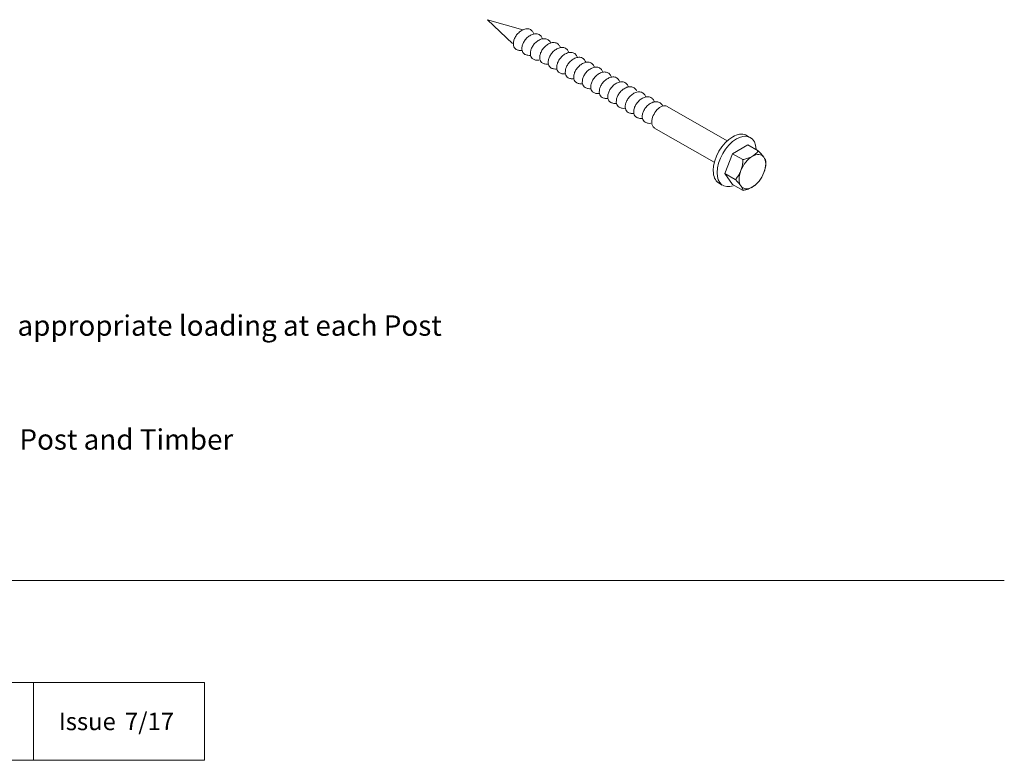
# Model space of a CAD drawing. Units: millimetres. Extents: x -559 to 582, y -1060 to 934.
# Drawn here: x 65 to 495, y -1060 to -737 of the extents above; entities that cross this region are included whole.
import ezdxf

# ---------------------------------------------------------------- set-up
doc = ezdxf.new("R2010")
doc.units = ezdxf.units.MM
doc.header["$MEASUREMENT"] = 0
doc.layers.add('Drawing', color=7, linetype='Continuous')
doc.layers.add('Text', color=7, linetype='Continuous')
doc.styles.add('0', font='arialbd.ttf', dxfattribs={"height": 1})

msp = doc.modelspace()

# ---------------------------------------------------------------- linework, layer by layer
at = {"layer": 'Drawing', "lineweight": 13}
for points in [[(269.4339, -736.9777), (269.4339, -736.9777), (280.3413, -747.3889), (280.3413, -747.3889)], [(269.4339, -736.9777), (269.4339, -736.9777), (284.8316, -741.3652), (284.8316, -741.3652)], [(373.9199, -789.808), (373.9199, -789.808), (347.6818, -774.8096), (347.6818, -774.8096)], [(368.2438, -799.1356), (368.2438, -799.1356), (341.949, -784.0867), (341.949, -784.0867)], [(381.8275, -787.174), (381.8275, -787.174), (383.4759, -788.1278), (383.4759, -788.1278)], [(382.8164, -791.5063), (382.8164, -791.5063), (376.1521, -795.3936), (376.1521, -795.3936)], [(387.3881, -794.1169), (387.3881, -794.1169), (382.8164, -791.5063), (382.8164, -791.5063)], [(376.1521, -795.3936), (376.1521, -795.3936), (372.8336, -804.0208), (372.8336, -804.0208)], [(380.7237, -798.0042), (380.7237, -798.0042), (376.1521, -795.3936), (376.1521, -795.3936)], [(377.4246, -806.6507), (377.4246, -806.6507), (372.8336, -804.0208), (372.8336, -804.0208)], [(372.8336, -804.0208), (372.8336, -804.0208), (376.2181, -808.7799), (376.2181, -808.7799)], [(370.0894, -808.1393), (370.0894, -808.1393), (371.6976, -809.0699), (371.6976, -809.0699)], [(380.7898, -811.3905), (380.7898, -811.3905), (376.2181, -808.7799), (376.2181, -808.7799)]]:
    msp.add_open_spline(points, degree=3, dxfattribs=at)
for points, knots in [([(289.6145, -743.1655), (289.463, -742.7898), (289.3109, -742.4148), (289.0194, -742.05), (289.0194, -742.05), (288.728, -741.6859), (288.2966, -741.332), (287.7921, -741.1428), (287.7921, -741.1428), (287.2877, -740.9536), (286.7102, -740.9279), (286.1374, -741.0181), (286.1374, -741.0181), (285.5647, -741.1091), (284.9967, -741.3162), (284.4679, -741.5966), (284.4679, -741.5966), (283.9398, -741.8772), (283.4516, -742.2312), (283.008, -742.6416), (283.008, -742.6416), (282.5644, -743.052), (282.1668, -743.5175), (281.8368, -744.0003), (281.8368, -744.0003), (281.5068, -744.4839), (281.2445, -744.9834), (281.0531, -745.4802), (281.0531, -745.4802), (280.8617, -745.9777), (280.7407, -746.4719), (280.6927, -746.9474), (280.6927, -746.9474), (280.6453, -747.4229), (280.6704, -747.8804), (280.7468, -748.2597), (280.7468, -748.2597), (280.8232, -748.6389), (280.951, -748.94), (281.141, -749.2152), (281.141, -749.2152), (281.331, -749.4911), (281.5846, -749.7407), (281.9606, -749.9425), (281.9606, -749.9425), (282.3365, -750.1444), (282.8349, -750.2985), (283.2521, -750.3643), (283.2521, -750.3643), (283.67, -750.4302), (284.0061, -750.4084), (284.3421, -750.386)], [0, 0, 0, 0, 0.07142857, 0.07142857, 0.07142857, 0.07142858, 0.14285714, 0.14285714, 0.14285714, 0.14285715, 0.21428571, 0.21428571, 0.21428571, 0.21428572, 0.28571429, 0.28571429, 0.28571429, 0.2857143, 0.35714286, 0.35714286, 0.35714286, 0.35714287, 0.42857143, 0.42857143, 0.42857143, 0.42857144, 0.5, 0.5, 0.5, 0.50000001, 0.57142857, 0.57142857, 0.57142857, 0.57142858, 0.64285714, 0.64285714, 0.64285714, 0.64285715, 0.71428571, 0.71428571, 0.71428571, 0.71428572, 0.78571429, 0.78571429, 0.78571429, 0.7857143, 0.85714286, 0.85714286, 0.85714286, 0.85714287, 1, 1, 1, 1]), ([(293.3221, -745.3063), (293.1706, -744.9307), (293.0185, -744.5556), (292.727, -744.1908), (292.727, -744.1908), (292.4356, -743.8267), (292.0042, -743.4728), (291.4997, -743.2837), (291.4997, -743.2837), (290.9953, -743.0945), (290.4178, -743.0687), (289.845, -743.159), (289.845, -743.159), (289.2723, -743.25), (288.7043, -743.457), (288.1755, -743.7375), (288.1755, -743.7375), (287.6474, -744.018), (287.1592, -744.372), (286.7156, -744.7824), (286.7156, -744.7824), (286.272, -745.1928), (285.8744, -745.6583), (285.5444, -746.1412), (285.5444, -746.1412), (285.2144, -746.6247), (284.9521, -747.1242), (284.7607, -747.6211), (284.7607, -747.6211), (284.5693, -748.1186), (284.4483, -748.6128), (284.4003, -749.0882), (284.4003, -749.0882), (284.353, -749.5638), (284.378, -750.0213), (284.4544, -750.4005), (284.4544, -750.4005), (284.5308, -750.7798), (284.6586, -751.0808), (284.8486, -751.3561), (284.8486, -751.3561), (285.0386, -751.632), (285.2922, -751.8815), (285.6682, -752.0834), (285.6682, -752.0834), (286.0441, -752.2852), (286.5425, -752.4393), (286.9597, -752.5051), (286.9597, -752.5051), (287.3776, -752.571), (287.7137, -752.5493), (288.0497, -752.5268)], [0, 0, 0, 0, 0.07142857, 0.07142857, 0.07142857, 0.07142858, 0.14285714, 0.14285714, 0.14285714, 0.14285715, 0.21428571, 0.21428571, 0.21428571, 0.21428572, 0.28571429, 0.28571429, 0.28571429, 0.2857143, 0.35714286, 0.35714286, 0.35714286, 0.35714287, 0.42857143, 0.42857143, 0.42857143, 0.42857144, 0.5, 0.5, 0.5, 0.50000001, 0.57142857, 0.57142857, 0.57142857, 0.57142858, 0.64285714, 0.64285714, 0.64285714, 0.64285715, 0.71428571, 0.71428571, 0.71428571, 0.71428572, 0.78571429, 0.78571429, 0.78571429, 0.7857143, 0.85714286, 0.85714286, 0.85714286, 0.85714287, 1, 1, 1, 1]), ([(296.8647, -747.0391), (296.768, -746.7999), (296.6713, -746.56), (296.4069, -746.2634), (296.4069, -746.2634), (296.1432, -745.9676), (295.7118, -745.6137), (295.2073, -745.4245), (295.2073, -745.4245), (294.7029, -745.2353), (294.1254, -745.2096), (293.5527, -745.2998), (293.5527, -745.2998), (292.9799, -745.3908), (292.4119, -745.5979), (291.8831, -745.8783), (291.8831, -745.8783), (291.355, -746.1589), (290.8668, -746.5129), (290.4232, -746.9233), (290.4232, -746.9233), (289.9796, -747.3337), (289.582, -747.7992), (289.252, -748.282), (289.252, -748.282), (288.922, -748.7656), (288.6597, -749.2651), (288.4683, -749.7619), (288.4683, -749.7619), (288.2769, -750.2594), (288.1559, -750.7536), (288.1079, -751.2291), (288.1079, -751.2291), (288.0606, -751.7046), (288.0856, -752.1621), (288.162, -752.5414), (288.162, -752.5414), (288.2384, -752.9206), (288.3662, -753.2217), (288.5562, -753.4969), (288.5562, -753.4969), (288.7462, -753.7728), (288.9998, -754.0224), (289.3758, -754.2242), (289.3758, -754.2242), (289.7517, -754.426), (290.2501, -754.5801), (290.6673, -754.646), (290.6673, -754.646), (291.0852, -754.7119), (291.4213, -754.6901), (291.7573, -754.6677)], [0, 0, 0, 0, 0.07142857, 0.07142857, 0.07142857, 0.07142858, 0.14285714, 0.14285714, 0.14285714, 0.14285715, 0.21428571, 0.21428571, 0.21428571, 0.21428572, 0.28571429, 0.28571429, 0.28571429, 0.2857143, 0.35714286, 0.35714286, 0.35714286, 0.35714287, 0.42857143, 0.42857143, 0.42857143, 0.42857144, 0.5, 0.5, 0.5, 0.50000001, 0.57142857, 0.57142857, 0.57142857, 0.57142858, 0.64285714, 0.64285714, 0.64285714, 0.64285715, 0.71428571, 0.71428571, 0.71428571, 0.71428572, 0.78571429, 0.78571429, 0.78571429, 0.7857143, 0.85714286, 0.85714286, 0.85714286, 0.85714287, 1, 1, 1, 1]), ([(301.1234, -749.1309), (300.9719, -748.7553), (300.8198, -748.3802), (300.5283, -748.0154), (300.5283, -748.0154), (300.2369, -747.6513), (299.8055, -747.2974), (299.301, -747.1083), (299.301, -747.1083), (298.7966, -746.9191), (298.2191, -746.8933), (297.6464, -746.9836), (297.6464, -746.9836), (297.0736, -747.0745), (296.5056, -747.2816), (295.9768, -747.5621), (295.9768, -747.5621), (295.4487, -747.8426), (294.9605, -748.1966), (294.5169, -748.607), (294.5169, -748.607), (294.0733, -749.0174), (293.6757, -749.4829), (293.3457, -749.9658), (293.3457, -749.9658), (293.0158, -750.4493), (292.7534, -750.9488), (292.562, -751.4457), (292.562, -751.4457), (292.3707, -751.9432), (292.2496, -752.4373), (292.2016, -752.9128), (292.2016, -752.9128), (292.1543, -753.3884), (292.1793, -753.8459), (292.2557, -754.2251), (292.2557, -754.2251), (292.3321, -754.6044), (292.4599, -754.9054), (292.6499, -755.1806), (292.6499, -755.1806), (292.8399, -755.4566), (293.0935, -755.7061), (293.4695, -755.908), (293.4695, -755.908), (293.8454, -756.1098), (294.3438, -756.2639), (294.761, -756.3297), (294.761, -756.3297), (295.1789, -756.3956), (295.515, -756.3738), (295.8511, -756.3514)], [0, 0, 0, 0, 0.07142857, 0.07142857, 0.07142857, 0.07142858, 0.14285714, 0.14285714, 0.14285714, 0.14285715, 0.21428571, 0.21428571, 0.21428571, 0.21428572, 0.28571429, 0.28571429, 0.28571429, 0.2857143, 0.35714286, 0.35714286, 0.35714286, 0.35714287, 0.42857143, 0.42857143, 0.42857143, 0.42857144, 0.5, 0.5, 0.5, 0.50000001, 0.57142857, 0.57142857, 0.57142857, 0.57142858, 0.64285714, 0.64285714, 0.64285714, 0.64285715, 0.71428571, 0.71428571, 0.71428571, 0.71428572, 0.78571429, 0.78571429, 0.78571429, 0.7857143, 0.85714286, 0.85714286, 0.85714286, 0.85714287, 1, 1, 1, 1]), ([(304.831, -751.2718), (304.6795, -750.8961), (304.5274, -750.5211), (304.2359, -750.1563), (304.2359, -750.1563), (303.9445, -749.7922), (303.5131, -749.4383), (303.0086, -749.2491), (303.0086, -749.2491), (302.5042, -749.0599), (301.9267, -749.0341), (301.354, -749.1244), (301.354, -749.1244), (300.7812, -749.2154), (300.2132, -749.4224), (299.6844, -749.7029), (299.6844, -749.7029), (299.1563, -749.9835), (298.6681, -750.3375), (298.2245, -750.7479), (298.2245, -750.7479), (297.7809, -751.1583), (297.3833, -751.6238), (297.0533, -752.1066), (297.0533, -752.1066), (296.7234, -752.5901), (296.461, -753.0896), (296.2696, -753.5865), (296.2696, -753.5865), (296.0783, -754.084), (295.9572, -754.5782), (295.9092, -755.0537), (295.9092, -755.0537), (295.8619, -755.5292), (295.8869, -755.9867), (295.9633, -756.366), (295.9633, -756.366), (296.0397, -756.7452), (296.1675, -757.0463), (296.3575, -757.3215), (296.3575, -757.3215), (296.5475, -757.5974), (296.8011, -757.847), (297.1771, -758.0488), (297.1771, -758.0488), (297.5531, -758.2506), (298.0514, -758.4047), (298.4686, -758.4706), (298.4686, -758.4706), (298.8865, -758.5365), (299.2226, -758.5147), (299.5587, -758.4922)], [0, 0, 0, 0, 0.07142857, 0.07142857, 0.07142857, 0.07142858, 0.14285714, 0.14285714, 0.14285714, 0.14285715, 0.21428571, 0.21428571, 0.21428571, 0.21428572, 0.28571429, 0.28571429, 0.28571429, 0.2857143, 0.35714286, 0.35714286, 0.35714286, 0.35714287, 0.42857143, 0.42857143, 0.42857143, 0.42857144, 0.5, 0.5, 0.5, 0.50000001, 0.57142857, 0.57142857, 0.57142857, 0.57142858, 0.64285714, 0.64285714, 0.64285714, 0.64285715, 0.71428571, 0.71428571, 0.71428571, 0.71428572, 0.78571429, 0.78571429, 0.78571429, 0.7857143, 0.85714286, 0.85714286, 0.85714286, 0.85714287, 1, 1, 1, 1]), ([(308.5386, -753.4126), (308.3871, -753.037), (308.235, -752.6619), (307.9435, -752.2971), (307.9435, -752.2971), (307.6521, -751.933), (307.2207, -751.5791), (306.7162, -751.39), (306.7162, -751.39), (306.2118, -751.2008), (305.6343, -751.175), (305.0616, -751.2653), (305.0616, -751.2653), (304.4888, -751.3562), (303.9208, -751.5633), (303.392, -751.8438), (303.392, -751.8438), (302.8639, -752.1243), (302.3757, -752.4783), (301.9321, -752.8887), (301.9321, -752.8887), (301.4885, -753.2991), (301.0909, -753.7646), (300.7609, -754.2475), (300.7609, -754.2475), (300.431, -754.731), (300.1686, -755.2305), (299.9772, -755.7273), (299.9772, -755.7273), (299.7859, -756.2249), (299.6648, -756.719), (299.6168, -757.1945), (299.6168, -757.1945), (299.5695, -757.6701), (299.5945, -758.1276), (299.6709, -758.5068), (299.6709, -758.5068), (299.7473, -758.8861), (299.8751, -759.1871), (300.0651, -759.4623), (300.0651, -759.4623), (300.2551, -759.7383), (300.5087, -759.9878), (300.8847, -760.1897), (300.8847, -760.1897), (301.2607, -760.3915), (301.759, -760.5456), (302.1762, -760.6114), (302.1762, -760.6114), (302.5941, -760.6773), (302.9302, -760.6555), (303.2663, -760.6331)], [0, 0, 0, 0, 0.07142857, 0.07142857, 0.07142857, 0.07142858, 0.14285714, 0.14285714, 0.14285714, 0.14285715, 0.21428571, 0.21428571, 0.21428571, 0.21428572, 0.28571429, 0.28571429, 0.28571429, 0.2857143, 0.35714286, 0.35714286, 0.35714286, 0.35714287, 0.42857143, 0.42857143, 0.42857143, 0.42857144, 0.5, 0.5, 0.5, 0.50000001, 0.57142857, 0.57142857, 0.57142857, 0.57142858, 0.64285714, 0.64285714, 0.64285714, 0.64285715, 0.71428571, 0.71428571, 0.71428571, 0.71428572, 0.78571429, 0.78571429, 0.78571429, 0.7857143, 0.85714286, 0.85714286, 0.85714286, 0.85714287, 1, 1, 1, 1]), ([(312.2462, -755.5535), (312.0947, -755.1778), (311.9426, -754.8028), (311.6511, -754.438), (311.6511, -754.438), (311.3597, -754.0739), (310.9283, -753.72), (310.4238, -753.5308), (310.4238, -753.5308), (309.9194, -753.3416), (309.3419, -753.3158), (308.7692, -753.4061), (308.7692, -753.4061), (308.1964, -753.4971), (307.6284, -753.7041), (307.0996, -753.9846), (307.0996, -753.9846), (306.5715, -754.2652), (306.0833, -754.6192), (305.6397, -755.0296), (305.6397, -755.0296), (305.1961, -755.44), (304.7985, -755.9055), (304.4686, -756.3883), (304.4686, -756.3883), (304.1386, -756.8718), (303.8762, -757.3713), (303.6848, -757.8682), (303.6848, -757.8682), (303.4935, -758.3657), (303.3724, -758.8599), (303.3244, -759.3354), (303.3244, -759.3354), (303.2771, -759.8109), (303.3021, -760.2684), (303.3785, -760.6477), (303.3785, -760.6477), (303.4549, -761.0269), (303.5827, -761.328), (303.7727, -761.6032), (303.7727, -761.6032), (303.9628, -761.8791), (304.2163, -762.1287), (304.5923, -762.3305), (304.5923, -762.3305), (304.9683, -762.5323), (305.4666, -762.6864), (305.8838, -762.7523), (305.8838, -762.7523), (306.3017, -762.8182), (306.6378, -762.7964), (306.9739, -762.7739)], [0, 0, 0, 0, 0.07142857, 0.07142857, 0.07142857, 0.07142858, 0.14285714, 0.14285714, 0.14285714, 0.14285715, 0.21428571, 0.21428571, 0.21428571, 0.21428572, 0.28571429, 0.28571429, 0.28571429, 0.2857143, 0.35714286, 0.35714286, 0.35714286, 0.35714287, 0.42857143, 0.42857143, 0.42857143, 0.42857144, 0.5, 0.5, 0.5, 0.50000001, 0.57142857, 0.57142857, 0.57142857, 0.57142858, 0.64285714, 0.64285714, 0.64285714, 0.64285715, 0.71428571, 0.71428571, 0.71428571, 0.71428572, 0.78571429, 0.78571429, 0.78571429, 0.7857143, 0.85714286, 0.85714286, 0.85714286, 0.85714287, 1, 1, 1, 1]), ([(315.9538, -757.6943), (315.8023, -757.3187), (315.6502, -756.9436), (315.3588, -756.5788), (315.3588, -756.5788), (315.0673, -756.2147), (314.6359, -755.8608), (314.1314, -755.6717), (314.1314, -755.6717), (313.627, -755.4825), (313.0495, -755.4567), (312.4768, -755.547), (312.4768, -755.547), (311.904, -755.6379), (311.336, -755.845), (310.8072, -756.1255), (310.8072, -756.1255), (310.2791, -756.406), (309.7909, -756.76), (309.3473, -757.1704), (309.3473, -757.1704), (308.9037, -757.5808), (308.5061, -758.0463), (308.1762, -758.5292), (308.1762, -758.5292), (307.8462, -759.0127), (307.5838, -759.5122), (307.3924, -760.009), (307.3924, -760.009), (307.2011, -760.5066), (307.08, -761.0007), (307.032, -761.4762), (307.032, -761.4762), (306.9847, -761.9518), (307.0097, -762.4093), (307.0861, -762.7885), (307.0861, -762.7885), (307.1625, -763.1678), (307.2903, -763.4688), (307.4803, -763.744), (307.4803, -763.744), (307.6704, -764.02), (307.9239, -764.2695), (308.2999, -764.4714), (308.2999, -764.4714), (308.6759, -764.6732), (309.1742, -764.8273), (309.5914, -764.8931), (309.5914, -764.8931), (310.0093, -764.959), (310.3454, -764.9372), (310.6815, -764.9148)], [0, 0, 0, 0, 0.07142857, 0.07142857, 0.07142857, 0.07142858, 0.14285714, 0.14285714, 0.14285714, 0.14285715, 0.21428571, 0.21428571, 0.21428571, 0.21428572, 0.28571429, 0.28571429, 0.28571429, 0.2857143, 0.35714286, 0.35714286, 0.35714286, 0.35714287, 0.42857143, 0.42857143, 0.42857143, 0.42857144, 0.5, 0.5, 0.5, 0.50000001, 0.57142857, 0.57142857, 0.57142857, 0.57142858, 0.64285714, 0.64285714, 0.64285714, 0.64285715, 0.71428571, 0.71428571, 0.71428571, 0.71428572, 0.78571429, 0.78571429, 0.78571429, 0.7857143, 0.85714286, 0.85714286, 0.85714286, 0.85714287, 1, 1, 1, 1]), ([(319.6614, -759.8352), (319.5099, -759.4595), (319.3578, -759.0845), (319.0664, -758.7197), (319.0664, -758.7197), (318.7749, -758.3556), (318.3435, -758.0017), (317.8391, -757.8125), (317.8391, -757.8125), (317.3346, -757.6233), (316.7571, -757.5975), (316.1844, -757.6878), (316.1844, -757.6878), (315.6117, -757.7788), (315.0436, -757.9858), (314.5149, -758.2663), (314.5149, -758.2663), (313.9867, -758.5469), (313.4985, -758.9009), (313.0549, -759.3113), (313.0549, -759.3113), (312.6114, -759.7217), (312.2137, -760.1872), (311.8838, -760.67), (311.8838, -760.67), (311.5538, -761.1535), (311.2914, -761.653), (311.1, -762.1499), (311.1, -762.1499), (310.9087, -762.6474), (310.7876, -763.1416), (310.7396, -763.6171), (310.7396, -763.6171), (310.6923, -764.0926), (310.7173, -764.5501), (310.7937, -764.9294), (310.7937, -764.9294), (310.8701, -765.3086), (310.9979, -765.6097), (311.188, -765.8849), (311.188, -765.8849), (311.378, -766.1608), (311.6315, -766.4104), (312.0075, -766.6122), (312.0075, -766.6122), (312.3835, -766.814), (312.8818, -766.9681), (313.299, -767.034), (313.299, -767.034), (313.7169, -767.0999), (314.053, -767.0781), (314.3891, -767.0556)], [0, 0, 0, 0, 0.07142857, 0.07142857, 0.07142857, 0.07142858, 0.14285714, 0.14285714, 0.14285714, 0.14285715, 0.21428571, 0.21428571, 0.21428571, 0.21428572, 0.28571429, 0.28571429, 0.28571429, 0.2857143, 0.35714286, 0.35714286, 0.35714286, 0.35714287, 0.42857143, 0.42857143, 0.42857143, 0.42857144, 0.5, 0.5, 0.5, 0.50000001, 0.57142857, 0.57142857, 0.57142857, 0.57142858, 0.64285714, 0.64285714, 0.64285714, 0.64285715, 0.71428571, 0.71428571, 0.71428571, 0.71428572, 0.78571429, 0.78571429, 0.78571429, 0.7857143, 0.85714286, 0.85714286, 0.85714286, 0.85714287, 1, 1, 1, 1]), ([(323.369, -761.976), (323.2175, -761.6004), (323.0654, -761.2253), (322.774, -760.8605), (322.774, -760.8605), (322.4825, -760.4964), (322.0511, -760.1425), (321.5467, -759.9534), (321.5467, -759.9534), (321.0422, -759.7642), (320.4647, -759.7384), (319.892, -759.8287), (319.892, -759.8287), (319.3193, -759.9196), (318.7512, -760.1267), (318.2225, -760.4072), (318.2225, -760.4072), (317.6943, -760.6877), (317.2061, -761.0417), (316.7625, -761.4521), (316.7625, -761.4521), (316.319, -761.8625), (315.9214, -762.328), (315.5914, -762.8109), (315.5914, -762.8109), (315.2614, -763.2944), (314.999, -763.7939), (314.8076, -764.2907), (314.8076, -764.2907), (314.6163, -764.7883), (314.4952, -765.2824), (314.4472, -765.7579), (314.4472, -765.7579), (314.3999, -766.2335), (314.4249, -766.691), (314.5013, -767.0702), (314.5013, -767.0702), (314.5777, -767.4495), (314.7055, -767.7505), (314.8956, -768.0257), (314.8956, -768.0257), (315.0856, -768.3016), (315.3391, -768.5512), (315.7151, -768.753), (315.7151, -768.753), (316.0911, -768.9549), (316.5894, -769.109), (317.0067, -769.1748), (317.0067, -769.1748), (317.4245, -769.2407), (317.7606, -769.2189), (318.0967, -769.1965)], [0, 0, 0, 0, 0.07142857, 0.07142857, 0.07142857, 0.07142858, 0.14285714, 0.14285714, 0.14285714, 0.14285715, 0.21428571, 0.21428571, 0.21428571, 0.21428572, 0.28571429, 0.28571429, 0.28571429, 0.2857143, 0.35714286, 0.35714286, 0.35714286, 0.35714287, 0.42857143, 0.42857143, 0.42857143, 0.42857144, 0.5, 0.5, 0.5, 0.50000001, 0.57142857, 0.57142857, 0.57142857, 0.57142858, 0.64285714, 0.64285714, 0.64285714, 0.64285715, 0.71428571, 0.71428571, 0.71428571, 0.71428572, 0.78571429, 0.78571429, 0.78571429, 0.7857143, 0.85714286, 0.85714286, 0.85714286, 0.85714287, 1, 1, 1, 1]), ([(327.0766, -764.1169), (326.9252, -763.7412), (326.773, -763.3662), (326.4816, -763.0014), (326.4816, -763.0014), (326.1901, -762.6373), (325.7587, -762.2834), (325.2543, -762.0942), (325.2543, -762.0942), (324.7498, -761.905), (324.1723, -761.8792), (323.5996, -761.9695), (323.5996, -761.9695), (323.0269, -762.0605), (322.4589, -762.2675), (321.9301, -762.548), (321.9301, -762.548), (321.402, -762.8286), (320.9137, -763.1826), (320.4701, -763.593), (320.4701, -763.593), (320.0266, -764.0034), (319.629, -764.4689), (319.299, -764.9517), (319.299, -764.9517), (318.969, -765.4352), (318.7066, -765.9347), (318.5153, -766.4316), (318.5153, -766.4316), (318.3239, -766.9291), (318.2028, -767.4233), (318.1548, -767.8988), (318.1548, -767.8988), (318.1075, -768.3743), (318.1325, -768.8318), (318.2089, -769.2111), (318.2089, -769.2111), (318.2853, -769.5903), (318.4131, -769.8914), (318.6032, -770.1666), (318.6032, -770.1666), (318.7932, -770.4425), (319.0467, -770.6921), (319.4227, -770.8939), (319.4227, -770.8939), (319.7987, -771.0957), (320.297, -771.2498), (320.7143, -771.3157), (320.7143, -771.3157), (321.1321, -771.3816), (321.4682, -771.3598), (321.8043, -771.3373)], [0, 0, 0, 0, 0.07142857, 0.07142857, 0.07142857, 0.07142858, 0.14285714, 0.14285714, 0.14285714, 0.14285715, 0.21428571, 0.21428571, 0.21428571, 0.21428572, 0.28571429, 0.28571429, 0.28571429, 0.2857143, 0.35714286, 0.35714286, 0.35714286, 0.35714287, 0.42857143, 0.42857143, 0.42857143, 0.42857144, 0.5, 0.5, 0.5, 0.50000001, 0.57142857, 0.57142857, 0.57142857, 0.57142858, 0.64285714, 0.64285714, 0.64285714, 0.64285715, 0.71428571, 0.71428571, 0.71428571, 0.71428572, 0.78571429, 0.78571429, 0.78571429, 0.7857143, 0.85714286, 0.85714286, 0.85714286, 0.85714287, 1, 1, 1, 1]), ([(330.7842, -766.2577), (330.6328, -765.8821), (330.4806, -765.507), (330.1892, -765.1422), (330.1892, -765.1422), (329.8977, -764.7781), (329.4663, -764.4242), (328.9619, -764.235), (328.9619, -764.235), (328.4574, -764.0459), (327.8799, -764.0201), (327.3072, -764.1104), (327.3072, -764.1104), (326.7345, -764.2013), (326.1665, -764.4084), (325.6377, -764.6889), (325.6377, -764.6889), (325.1096, -764.9694), (324.6213, -765.3234), (324.1778, -765.7338), (324.1778, -765.7338), (323.7342, -766.1442), (323.3366, -766.6097), (323.0066, -767.0926), (323.0066, -767.0926), (322.6766, -767.5761), (322.4142, -768.0756), (322.2229, -768.5724), (322.2229, -768.5724), (322.0315, -769.07), (321.9105, -769.5641), (321.8624, -770.0396), (321.8624, -770.0396), (321.8151, -770.5152), (321.8401, -770.9727), (321.9165, -771.3519), (321.9165, -771.3519), (321.993, -771.7312), (322.1208, -772.0322), (322.3108, -772.3074), (322.3108, -772.3074), (322.5008, -772.5833), (322.7544, -772.8329), (323.1303, -773.0347), (323.1303, -773.0347), (323.5063, -773.2366), (324.0046, -773.3907), (324.4219, -773.4565), (324.4219, -773.4565), (324.8398, -773.5224), (325.1758, -773.5006), (325.5119, -773.4782)], [0, 0, 0, 0, 0.07142857, 0.07142857, 0.07142857, 0.07142858, 0.14285714, 0.14285714, 0.14285714, 0.14285715, 0.21428571, 0.21428571, 0.21428571, 0.21428572, 0.28571429, 0.28571429, 0.28571429, 0.2857143, 0.35714286, 0.35714286, 0.35714286, 0.35714287, 0.42857143, 0.42857143, 0.42857143, 0.42857144, 0.5, 0.5, 0.5, 0.50000001, 0.57142857, 0.57142857, 0.57142857, 0.57142858, 0.64285714, 0.64285714, 0.64285714, 0.64285715, 0.71428571, 0.71428571, 0.71428571, 0.71428572, 0.78571429, 0.78571429, 0.78571429, 0.7857143, 0.85714286, 0.85714286, 0.85714286, 0.85714287, 1, 1, 1, 1]), ([(334.3113, -767.9518), (334.22, -767.7253), (334.128, -767.4987), (333.8663, -767.2085), (333.8663, -767.2085), (333.6053, -766.919), (333.1739, -766.5651), (332.6695, -766.3759), (332.6695, -766.3759), (332.165, -766.1867), (331.5876, -766.1609), (331.0148, -766.2512), (331.0148, -766.2512), (330.4421, -766.3422), (329.8741, -766.5492), (329.3453, -766.8297), (329.3453, -766.8297), (328.8172, -767.1103), (328.3289, -767.4643), (327.8854, -767.8747), (327.8854, -767.8747), (327.4418, -768.285), (327.0442, -768.7506), (326.7142, -769.2334), (326.7142, -769.2334), (326.3842, -769.7169), (326.1218, -770.2164), (325.9305, -770.7133), (325.9305, -770.7133), (325.7391, -771.2108), (325.6181, -771.705), (325.57, -772.1805), (325.57, -772.1805), (325.5227, -772.656), (325.5477, -773.1135), (325.6241, -773.4928), (325.6241, -773.4928), (325.7006, -773.872), (325.8284, -774.1731), (326.0184, -774.4483), (326.0184, -774.4483), (326.2084, -774.7242), (326.462, -774.9738), (326.8379, -775.1756), (326.8379, -775.1756), (327.2139, -775.3774), (327.7122, -775.5315), (328.1295, -775.5974), (328.1295, -775.5974), (328.5474, -775.6633), (328.8834, -775.6415), (329.2195, -775.619)], [0, 0, 0, 0, 0.07142857, 0.07142857, 0.07142857, 0.07142858, 0.14285714, 0.14285714, 0.14285714, 0.14285715, 0.21428571, 0.21428571, 0.21428571, 0.21428572, 0.28571429, 0.28571429, 0.28571429, 0.2857143, 0.35714286, 0.35714286, 0.35714286, 0.35714287, 0.42857143, 0.42857143, 0.42857143, 0.42857144, 0.5, 0.5, 0.5, 0.50000001, 0.57142857, 0.57142857, 0.57142857, 0.57142858, 0.64285714, 0.64285714, 0.64285714, 0.64285715, 0.71428571, 0.71428571, 0.71428571, 0.71428572, 0.78571429, 0.78571429, 0.78571429, 0.7857143, 0.85714286, 0.85714286, 0.85714286, 0.85714287, 1, 1, 1, 1]), ([(338.3955, -770.651), (338.2441, -770.2753), (338.0919, -769.9003), (337.8005, -769.5355), (337.8005, -769.5355), (337.509, -769.1714), (337.0776, -768.8175), (336.5732, -768.6283), (336.5732, -768.6283), (336.0687, -768.4391), (335.4913, -768.4134), (334.9185, -768.5036), (334.9185, -768.5036), (334.3458, -768.5946), (333.7778, -768.8017), (333.249, -769.0821), (333.249, -769.0821), (332.7209, -769.3627), (332.2326, -769.7167), (331.7891, -770.1271), (331.7891, -770.1271), (331.3455, -770.5375), (330.9479, -771.003), (330.6179, -771.4858), (330.6179, -771.4858), (330.2879, -771.9694), (330.0255, -772.4689), (329.8342, -772.9657), (329.8342, -772.9657), (329.6428, -773.4632), (329.5218, -773.9574), (329.4738, -774.4329), (329.4738, -774.4329), (329.4264, -774.9084), (329.4514, -775.3659), (329.5278, -775.7452), (329.5278, -775.7452), (329.6043, -776.1244), (329.7321, -776.4255), (329.9221, -776.7007), (329.9221, -776.7007), (330.1121, -776.9766), (330.3657, -777.2262), (330.7416, -777.428), (330.7416, -777.428), (331.1176, -777.6299), (331.616, -777.784), (332.0332, -777.8498), (332.0332, -777.8498), (332.4511, -777.9157), (332.7871, -777.8939), (333.1232, -777.8715)], [0, 0, 0, 0, 0.07142857, 0.07142857, 0.07142857, 0.07142858, 0.14285714, 0.14285714, 0.14285714, 0.14285715, 0.21428571, 0.21428571, 0.21428571, 0.21428572, 0.28571429, 0.28571429, 0.28571429, 0.2857143, 0.35714286, 0.35714286, 0.35714286, 0.35714287, 0.42857143, 0.42857143, 0.42857143, 0.42857144, 0.5, 0.5, 0.5, 0.50000001, 0.57142857, 0.57142857, 0.57142857, 0.57142858, 0.64285714, 0.64285714, 0.64285714, 0.64285715, 0.71428571, 0.71428571, 0.71428571, 0.71428572, 0.78571429, 0.78571429, 0.78571429, 0.7857143, 0.85714286, 0.85714286, 0.85714286, 0.85714287, 1, 1, 1, 1]), ([(342.1031, -772.7918), (341.9517, -772.4162), (341.7995, -772.0411), (341.5081, -771.6763), (341.5081, -771.6763), (341.2166, -771.3122), (340.7852, -770.9583), (340.2808, -770.7692), (340.2808, -770.7692), (339.7763, -770.58), (339.1989, -770.5542), (338.6261, -770.6445), (338.6261, -770.6445), (338.0534, -770.7355), (337.4854, -770.9425), (336.9566, -771.223), (336.9566, -771.223), (336.4285, -771.5035), (335.9403, -771.8576), (335.4967, -772.2679), (335.4967, -772.2679), (335.0531, -772.6783), (334.6555, -773.1438), (334.3255, -773.6267), (334.3255, -773.6267), (333.9955, -774.1102), (333.7331, -774.6097), (333.5418, -775.1066), (333.5418, -775.1066), (333.3504, -775.6041), (333.2294, -776.0983), (333.1814, -776.5737), (333.1814, -776.5737), (333.134, -777.0493), (333.159, -777.5068), (333.2355, -777.886), (333.2355, -777.886), (333.3119, -778.2653), (333.4397, -778.5663), (333.6297, -778.8416), (333.6297, -778.8416), (333.8197, -779.1175), (334.0733, -779.367), (334.4492, -779.5689), (334.4492, -779.5689), (334.8252, -779.7707), (335.3236, -779.9248), (335.7408, -779.9906), (335.7408, -779.9906), (336.1587, -780.0565), (336.4947, -780.0348), (336.8308, -780.0123)], [0, 0, 0, 0, 0.07142857, 0.07142857, 0.07142857, 0.07142858, 0.14285714, 0.14285714, 0.14285714, 0.14285715, 0.21428571, 0.21428571, 0.21428571, 0.21428572, 0.28571429, 0.28571429, 0.28571429, 0.2857143, 0.35714286, 0.35714286, 0.35714286, 0.35714287, 0.42857143, 0.42857143, 0.42857143, 0.42857144, 0.5, 0.5, 0.5, 0.50000001, 0.57142857, 0.57142857, 0.57142857, 0.57142858, 0.64285714, 0.64285714, 0.64285714, 0.64285715, 0.71428571, 0.71428571, 0.71428571, 0.71428572, 0.78571429, 0.78571429, 0.78571429, 0.7857143, 0.85714286, 0.85714286, 0.85714286, 0.85714287, 1, 1, 1, 1]), ([(345.6363, -774.5014), (345.543, -774.27), (345.449, -774.0378), (345.1866, -773.7454), (345.1866, -773.7454), (344.9242, -773.4531), (344.4928, -773.0992), (343.9884, -772.91), (343.9884, -772.91), (343.4839, -772.7208), (342.9065, -772.6951), (342.3337, -772.7853), (342.3337, -772.7853), (341.761, -772.8763), (341.193, -773.0834), (340.6642, -773.3638), (340.6642, -773.3638), (340.1361, -773.6444), (339.6479, -773.9984), (339.2043, -774.4088), (339.2043, -774.4088), (338.7607, -774.8192), (338.3631, -775.2847), (338.0331, -775.7675), (338.0331, -775.7675), (337.7031, -776.2511), (337.4407, -776.7506), (337.2494, -777.2474), (337.2494, -777.2474), (337.058, -777.7449), (336.937, -778.2391), (336.889, -778.7146), (336.889, -778.7146), (336.8416, -779.1901), (336.8666, -779.6476), (336.9431, -780.0269), (336.9431, -780.0269), (337.0195, -780.4061), (337.1473, -780.7072), (337.3373, -780.9824), (337.3373, -780.9824), (337.5273, -781.2583), (337.7809, -781.5079), (338.1568, -781.7097), (338.1568, -781.7097), (338.5328, -781.9116), (339.0312, -782.0657), (339.4484, -782.1315), (339.4484, -782.1315), (339.8663, -782.1974), (340.2023, -782.1756), (340.5384, -782.1532)], [0, 0, 0, 0, 0.07142857, 0.07142857, 0.07142857, 0.07142858, 0.14285714, 0.14285714, 0.14285714, 0.14285715, 0.21428571, 0.21428571, 0.21428571, 0.21428572, 0.28571429, 0.28571429, 0.28571429, 0.2857143, 0.35714286, 0.35714286, 0.35714286, 0.35714287, 0.42857143, 0.42857143, 0.42857143, 0.42857144, 0.5, 0.5, 0.5, 0.50000001, 0.57142857, 0.57142857, 0.57142857, 0.57142858, 0.64285714, 0.64285714, 0.64285714, 0.64285715, 0.71428571, 0.71428571, 0.71428571, 0.71428572, 0.78571429, 0.78571429, 0.78571429, 0.7857143, 0.85714286, 0.85714286, 0.85714286, 0.85714287, 1, 1, 1, 1]), ([(342.151, -784.1201), (341.4343, -783.717), (341.0242, -782.8106), (341.0185, -781.6516), (341.0185, -781.6516), (341.0096, -779.8552), (341.9262, -777.7077), (343.3482, -776.1959), (343.3482, -776.1959), (344.7702, -774.6841), (346.4092, -774.0987), (347.5134, -774.7321)], [0, 0, 0, 0, 0.25, 0.25, 0.25, 0.25000001, 0.5, 0.5, 0.5, 0.50000001, 1, 1, 1, 1]), ([(381.8254, -787.1739), (380.3426, -786.5815), (378.4251, -786.8133), (376.3312, -788.0191), (376.3312, -788.0191), (371.6282, -790.7287), (367.8145, -797.3279), (367.8145, -802.7591), (367.8145, -802.7591), (367.8145, -805.343), (368.6779, -807.1973), (370.0893, -808.1392)], [0, 0, 0, 0, 0.25, 0.25, 0.25, 0.25000001, 0.5, 0.5, 0.5, 0.50000001, 1, 1, 1, 1]), ([(386.4872, -793.5077), (386.3101, -788.3583), (382.5672, -786.3199), (377.9763, -788.9639), (377.9763, -788.9639), (373.2733, -791.6736), (369.4596, -798.2728), (369.4596, -803.7039), (369.4596, -803.7039), (369.4596, -808.5312), (372.473, -810.8113), (376.4451, -809.3563)], [0, 0, 0, 0, 0.25, 0.25, 0.25, 0.25000001, 0.5, 0.5, 0.5, 0.50000001, 1, 1, 1, 1]), ([(384.8501, -796.5213), (382.7892, -797.7264), (380.8886, -800.1092), (379.8587, -802.7786), (379.8587, -802.7786), (378.8481, -805.4479), (378.8607, -807.9977), (379.8918, -809.4814), (379.8918, -809.4814), (380.9421, -810.9457), (382.8553, -811.1127), (384.9162, -809.9076), (384.9162, -809.9076), (386.9772, -808.7026), (388.8777, -806.3198), (389.9077, -803.6503), (389.9077, -803.6503), (390.9375, -800.9616), (390.9249, -798.4118), (389.8746, -796.9475), (389.8746, -796.9475), (388.8242, -795.4832), (386.9111, -795.3163), (384.8501, -796.5213)], [0, 0, 0, 0, 0.14285714, 0.14285714, 0.14285714, 0.14285715, 0.28571429, 0.28571429, 0.28571429, 0.2857143, 0.42857143, 0.42857143, 0.42857143, 0.42857144, 0.57142857, 0.57142857, 0.57142857, 0.57142858, 0.71428571, 0.71428571, 0.71428571, 0.71428572, 1, 1, 1, 1]), ([(379.8587, -802.7786), (379.9732, -802.4884), (380.0876, -802.1983), (380.1826, -801.8695), (380.1826, -801.8695), (380.2776, -801.5601), (380.3533, -801.2315), (380.4289, -800.9028), (380.4289, -800.9028), (380.5045, -800.5548), (380.5608, -800.2262), (380.6171, -799.8977), (380.6171, -799.8977), (380.6541, -799.5691), (380.6912, -799.2406), (380.709, -798.9315), (380.709, -798.9315), (380.7269, -798.661), (380.7255, -798.3712), (380.7241, -798.0815), (380.7241, -798.0815), (380.724, -798.0622), (380.7239, -798.0429), (380.7237, -798.0042)], [0, 0, 0, 0, 0.14285714, 0.14285714, 0.14285714, 0.14285715, 0.28571429, 0.28571429, 0.28571429, 0.2857143, 0.42857143, 0.42857143, 0.42857143, 0.42857144, 0.57142857, 0.57142857, 0.57142857, 0.57142858, 0.71428571, 0.71428571, 0.71428571, 0.71428572, 1, 1, 1, 1]), ([(380.7237, -798.0042), (380.743, -798.0042), (380.7816, -798.004), (380.801, -798.004), (380.801, -798.004), (381.0711, -797.945), (381.3412, -797.8861), (381.5727, -797.8273), (381.5727, -797.8273), (381.8621, -797.749), (382.1708, -797.6706), (382.4601, -797.573), (382.4601, -797.573), (382.7493, -797.4754), (383.0386, -797.3778), (383.3278, -797.2608), (383.3278, -797.2608), (383.5976, -797.144), (383.8675, -797.0271), (384.1373, -796.9102), (384.1373, -796.9102), (384.3878, -796.7741), (384.6383, -796.6573), (384.8501, -796.5213)], [0, 0, 0, 0, 0.14285714, 0.14285714, 0.14285714, 0.14285715, 0.28571429, 0.28571429, 0.28571429, 0.2857143, 0.42857143, 0.42857143, 0.42857143, 0.42857144, 0.57142857, 0.57142857, 0.57142857, 0.57142858, 0.71428571, 0.71428571, 0.71428571, 0.71428572, 1, 1, 1, 1]), ([(384.8501, -796.5213), (385.0813, -796.3853), (385.2931, -796.2493), (385.5048, -796.094), (385.5048, -796.094), (385.7359, -795.9579), (385.9283, -795.8027), (386.1206, -795.6282), (386.1206, -795.6282), (386.3323, -795.4729), (386.5053, -795.2984), (386.659, -795.124), (386.659, -795.124), (386.8321, -794.9688), (386.9664, -794.7945), (387.0815, -794.6202), (387.0815, -794.6202), (387.1967, -794.4846), (387.2925, -794.3297), (387.369, -794.1749), (387.369, -794.1749), (387.3883, -794.1555), (387.3882, -794.1362), (387.3881, -794.1169)], [0, 0, 0, 0, 0.14285714, 0.14285714, 0.14285714, 0.14285715, 0.28571429, 0.28571429, 0.28571429, 0.2857143, 0.42857143, 0.42857143, 0.42857143, 0.42857144, 0.57142857, 0.57142857, 0.57142857, 0.57142858, 0.71428571, 0.71428571, 0.71428571, 0.71428572, 1, 1, 1, 1]), ([(387.3881, -794.1169), (387.4075, -794.1361), (387.4269, -794.1554), (387.4463, -794.1746), (387.4463, -794.1746), (387.6403, -794.3478), (387.8151, -794.5403), (387.9704, -794.6943), (387.9704, -794.6943), (388.1452, -794.8869), (388.3394, -795.0986), (388.5142, -795.2912), (388.5142, -795.2912), (388.7083, -795.4836), (388.8832, -795.6955), (389.0387, -795.8881), (389.0387, -795.8881), (389.1942, -796.0807), (389.3496, -796.254), (389.5051, -796.4466), (389.5051, -796.4466), (389.6412, -796.62), (389.7579, -796.7934), (389.8746, -796.9475)], [0, 0, 0, 0, 0.14285714, 0.14285714, 0.14285714, 0.14285715, 0.28571429, 0.28571429, 0.28571429, 0.2857143, 0.42857143, 0.42857143, 0.42857143, 0.42857144, 0.57142857, 0.57142857, 0.57142857, 0.57142858, 0.71428571, 0.71428571, 0.71428571, 0.71428572, 1, 1, 1, 1]), ([(389.8746, -796.9475), (389.9912, -797.1016), (390.0887, -797.2751), (390.186, -797.4293), (390.186, -797.4293), (390.2834, -797.5835), (390.3807, -797.7377), (390.4586, -797.8726), (390.4586, -797.8726), (390.5367, -798.0269), (390.5953, -798.1619), (390.6538, -798.2776), (390.6538, -798.2776), (390.6931, -798.4127), (390.7322, -798.5091), (390.752, -798.6056), (390.752, -798.6056), (390.7524, -798.6829), (390.772, -798.7408), (390.7723, -798.7987)], [0, 0, 0, 0, 0.16666667, 0.16666667, 0.16666667, 0.16666668, 0.33333333, 0.33333333, 0.33333333, 0.33333334, 0.5, 0.5, 0.5, 0.50000001, 0.66666667, 0.66666667, 0.66666667, 0.66666668, 1, 1, 1, 1]), ([(390.7209, -800.1318), (390.7026, -800.3443), (390.6844, -800.5569), (390.666, -800.7501), (390.666, -800.7501), (390.6097, -801.0787), (390.5535, -801.4266), (390.4778, -801.7552), (390.4778, -801.7552), (390.4022, -802.0839), (390.3072, -802.4126), (390.2122, -802.7414), (390.2122, -802.7414), (390.1172, -803.0508), (390.0221, -803.3602), (389.9077, -803.6503)], [0, 0, 0, 0, 0.2, 0.2, 0.2, 0.20000001, 0.4, 0.4, 0.4, 0.40000001, 0.6, 0.6, 0.6, 0.60000001, 1, 1, 1, 1]), ([(390.7209, -800.1318), (390.7209, -800.1318), (390.739, -799.8806), (390.739, -799.8806), (390.739, -799.8806), (390.739, -799.8806), (390.739, -799.8806), (390.739, -799.8806), (390.739, -799.8806), (390.739, -799.8806), (390.757, -799.6101), (390.757, -799.6101), (390.757, -799.6101), (390.757, -799.6101), (390.757, -799.6101), (390.757, -799.6101), (390.757, -799.6101), (390.757, -799.6101), (390.775, -799.3396), (390.775, -799.3396), (390.775, -799.3396), (390.775, -799.3396), (390.775, -799.3396), (390.775, -799.3396), (390.775, -799.3396), (390.775, -799.3396), (390.7736, -799.0691), (390.7736, -799.0691), (390.7736, -799.0691), (390.7736, -799.0691), (390.7736, -799.0691), (390.7736, -799.0691), (390.7736, -799.0691), (390.7736, -799.0691), (390.7723, -798.7987), (390.7723, -798.7987)], [0, 0, 0, 0, 0.1, 0.1, 0.1, 0.10000001, 0.2, 0.2, 0.2, 0.20000001, 0.3, 0.3, 0.3, 0.30000001, 0.4, 0.4, 0.4, 0.40000001, 0.5, 0.5, 0.5, 0.50000001, 0.6, 0.6, 0.6, 0.60000001, 0.7, 0.7, 0.7, 0.70000001, 0.8, 0.8, 0.8, 0.80000001, 1, 1, 1, 1]), ([(377.4246, -806.6507), (377.4438, -806.6313), (377.4437, -806.612), (377.4629, -806.5926), (377.4629, -806.5926), (377.6552, -806.4181), (377.8281, -806.2243), (377.9818, -806.0499), (377.9818, -806.0499), (378.1739, -805.8367), (378.3465, -805.585), (378.5385, -805.3332), (378.5385, -805.3332), (378.7111, -805.0814), (378.8836, -804.8104), (379.0367, -804.5201), (379.0367, -804.5201), (379.2092, -804.249), (379.3623, -803.9587), (379.496, -803.6492), (379.496, -803.6492), (379.6298, -803.3589), (379.7442, -803.0688), (379.8587, -802.7786)], [0, 0, 0, 0, 0.14285714, 0.14285714, 0.14285714, 0.14285715, 0.28571429, 0.28571429, 0.28571429, 0.2857143, 0.42857143, 0.42857143, 0.42857143, 0.42857144, 0.57142857, 0.57142857, 0.57142857, 0.57142858, 0.71428571, 0.71428571, 0.71428571, 0.71428572, 1, 1, 1, 1]), ([(379.8918, -809.4814), (379.7751, -809.3273), (379.6584, -809.1539), (379.5222, -808.9612), (379.5222, -808.9612), (379.3861, -808.7878), (379.2306, -808.5952), (379.0558, -808.4027), (379.0558, -808.4027), (378.9004, -808.2101), (378.7256, -808.0175), (378.5507, -807.8057), (378.5507, -807.8057), (378.3565, -807.6132), (378.1817, -807.4207), (377.9876, -807.2282), (377.9876, -807.2282), (377.8322, -807.0549), (377.6575, -806.8817), (377.4634, -806.6892), (377.4634, -806.6892), (377.4441, -806.6893), (377.444, -806.67), (377.4246, -806.6507)], [0, 0, 0, 0, 0.14285714, 0.14285714, 0.14285714, 0.14285715, 0.28571429, 0.28571429, 0.28571429, 0.2857143, 0.42857143, 0.42857143, 0.42857143, 0.42857144, 0.57142857, 0.57142857, 0.57142857, 0.57142858, 0.71428571, 0.71428571, 0.71428571, 0.71428572, 1, 1, 1, 1]), ([(380.7898, -811.3905), (380.7898, -811.3905), (380.7898, -811.3905), (380.7897, -811.3712), (380.7897, -811.3712), (380.7894, -811.3133), (380.7889, -811.2167), (380.7692, -811.1395), (380.7692, -811.1395), (380.7494, -811.043), (380.7102, -810.9272), (380.671, -810.8115), (380.671, -810.8115), (380.6124, -810.6765), (380.5538, -810.5414), (380.4758, -810.4065), (380.4758, -810.4065), (380.3978, -810.2523), (380.3198, -810.098), (380.2224, -809.9438), (380.2224, -809.9438), (380.1251, -809.7896), (380.0084, -809.6355), (379.8918, -809.4814)], [0, 0, 0, 0, 0.14285714, 0.14285714, 0.14285714, 0.14285715, 0.28571429, 0.28571429, 0.28571429, 0.2857143, 0.42857143, 0.42857143, 0.42857143, 0.42857144, 0.57142857, 0.57142857, 0.57142857, 0.57142858, 0.71428571, 0.71428571, 0.71428571, 0.71428572, 1, 1, 1, 1]), ([(384.9162, -809.9076), (384.7044, -810.0436), (384.4539, -810.1604), (384.2034, -810.2965), (384.2034, -810.2965), (383.9336, -810.4134), (383.6637, -810.5303), (383.3939, -810.6471), (383.3939, -810.6471), (383.1047, -810.7641), (382.8154, -810.8617), (382.5261, -810.9593), (382.5261, -810.9593), (382.2369, -811.0569), (381.9282, -811.1353), (381.6388, -811.2136), (381.6388, -811.2136), (381.4073, -811.2724), (381.1372, -811.3313), (380.867, -811.3903), (380.867, -811.3903), (380.8477, -811.3903), (380.8091, -811.3905), (380.7898, -811.3905)], [0, 0, 0, 0, 0.14285714, 0.14285714, 0.14285714, 0.14285715, 0.28571429, 0.28571429, 0.28571429, 0.2857143, 0.42857143, 0.42857143, 0.42857143, 0.42857144, 0.57142857, 0.57142857, 0.57142857, 0.57142858, 0.71428571, 0.71428571, 0.71428571, 0.71428572, 1, 1, 1, 1]), ([(386.456, -808.7817), (386.3791, -808.8592), (386.2829, -808.9369), (386.1867, -809.0145), (386.1867, -809.0145), (385.9944, -809.189), (385.802, -809.3442), (385.5709, -809.4803), (385.5709, -809.4803), (385.3592, -809.6356), (385.1473, -809.7716), (384.9162, -809.9076)], [0, 0, 0, 0, 0.25, 0.25, 0.25, 0.25000001, 0.5, 0.5, 0.5, 0.50000001, 1, 1, 1, 1])]:
    msp.add_open_spline(points, degree=3, knots=knots, dxfattribs=at)
at = {"layer": 'Text', "lineweight": 9}
msp.add_lwpolyline([(-313.8802, -1059.8976), (146.052, -1059.8976), (146.052, -1026.0102), (-313.8802, -1026.0102), (-313.8802, -1059.8976)], close=True, dxfattribs=at)
at = {"layer": 'Text', "lineweight": 13}
msp.add_open_spline([(-559.3899, -981.4848), (-559.3899, -981.4848), (494.6917, -981.4848), (494.6917, -981.4848)], degree=3, dxfattribs=at)
at = {"layer": 'Text', "lineweight": 9}
msp.add_open_spline([(71.5282, -1026.0102), (71.5282, -1026.0102), (71.5282, -1059.8976), (71.5282, -1059.8976)], degree=3, dxfattribs=at)

# ---------------------------------------------------------------- texts
at = {"layer": 'Text', "style": '0'}
for s, height, p in [('1 - A Design engineer must ensure the building structure can support the appropriate loading at each Post', 8.889984, (-345.7103, -874.7756)), (', Rubber or Foam Tape layer must be installed  between the Post and Timber', 8.889984, (-272.6087, -924.4334)), ('7/17', 7.61998, (111.3493, -1046.7427)), (' Issue ', 7.61998, (80.1727, -1046.7427))]:
    msp.add_text(s, height=height, dxfattribs=at).set_placement(p)

doc.saveas('drawing.dxf')
